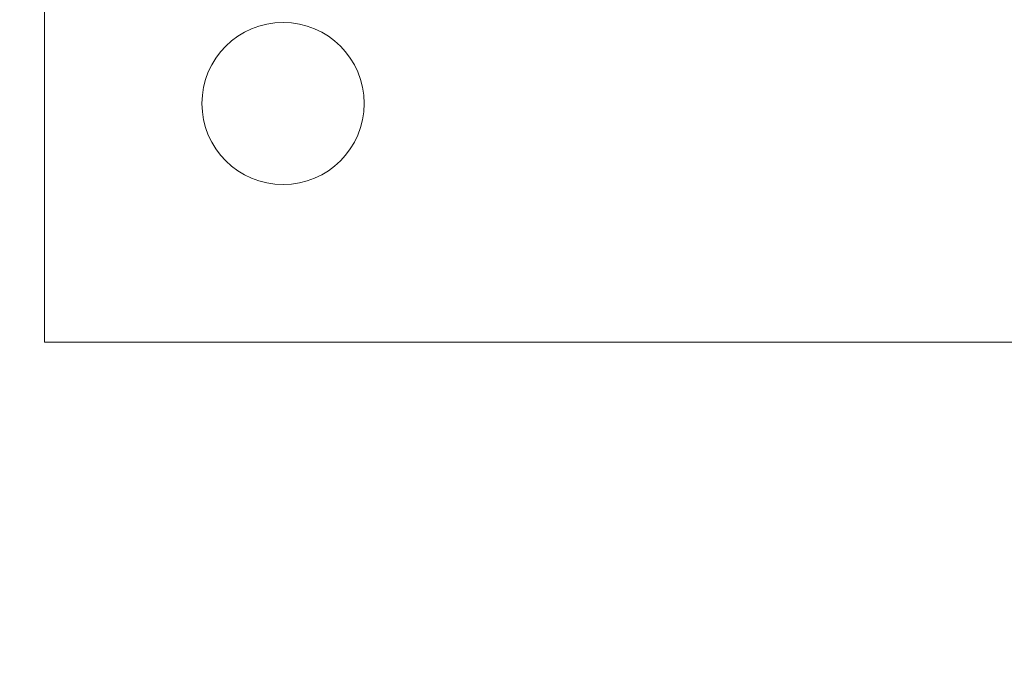
# Model space of a CAD drawing. Units: millimetres. Extents: x 6.82 to 14.23, y 5.83 to 14.35.
# Drawn here: x 11 to 11.1, y 9.69 to 9.76 of the extents above; entities that cross this region are included whole.
import ezdxf

# ---------------------------------------------------------------- set-up
doc = ezdxf.new("R2010")
doc.units = ezdxf.units.MM
doc.styles.add('SLDTEXTSTYLE0', font='TXT', dxfattribs={"width": 0.75})
doc.dimstyles.new('SLDDIMSTYLE1', dxfattribs={"dimtxt": 0.15875, "dimasz": 0.08, "dimexe": 0, "dimexo": 0.0625, "dimgap": 0.0396875, "dimtad": 2, "dimdec": 0, "dimlfac": 100, "dimrnd": 1e-09, "dimzin": 12, "dimdsep": 46, "dimtxsty": 'SLDTEXTSTYLE0', "dimblk1": 'DOT', "dimblk2": 'DOT', "dimsah": 1, "dimcen": 0.09, "dimadec": 0, "dimazin": 3, "dimtfac": 1, "dimtdec": 0, "dimtofl": 0, "dimtmove": 0, "dimatfit": 3, "dimldrblk": 'DOT', "dimfxl": 0, "dimfrac": 2, "dimtolj": 1, "dimtzin": 12, "dimarcsym": 0})

# ---------------------------------------------------------------- blocks, each defined once
blk = doc.blocks.new('_DOT')
at = {"color": 0, "linetype": 'ByBlock', "lineweight": -2}
blk.add_line((-0.5, 0), (-1, 0), dxfattribs=at)
at = {"color": 0, "linetype": 'ByBlock', "const_width": 0.5}
blk.add_lwpolyline([(-0.25, 0, 1), (0.25, 0, 1)], format="xyb", close=True, dxfattribs=at)
blk = doc.blocks.new('_D_2')
at = {"color": 7, "linetype": 'Continuous', "lineweight": 0}
blk.add_line((7.029106750941059, 8.009216187041005), (7.029106750941059, 12.57388124509827), dxfattribs=at)
at = {"color": 7, "linetype": 'Continuous', "lineweight": 0, "xscale": 0.08, "yscale": 0.08}
for p, rotation in [((7.029106750941059, 12.57388124509827, 0.0001), 90.0000000000004), ((7.029106750941059, 8.009216187041005, 0.0001), 270.0000000000004)]:
    blk.add_blockref('_DOT', p, dxfattribs=dict(at, rotation=rotation))
at = {"color": 7, "linetype": 'Continuous', "lineweight": 0, "insert": (6.824467270535324, 10.11560079890999), "char_height": 0.15875, "attachment_point": 1, "rotation": 90, "style": 'SLDTEXTSTYLE0'}
blk.add_mtext('456', dxfattribs=at)

msp = doc.modelspace()

# ---------------------------------------------------------------- linework, layer by layer
at = {"color": 7, "linetype": 'Continuous', "lineweight": 15}
for p, q in [((11.00009802002378, 9.895133283276062), (11.00009802002374, 9.725133283276179)), ((11.00009802002374, 9.725133283276179), (11.10261468052212, 9.725133283276161))]:
    msp.add_line(p, q, dxfattribs=at)
msp.add_circle((11.0250980200238, 9.750133283276154), 0.00849999999999973, dxfattribs=at)

# ---------------------------------------------------------------- dimensions: what is measured, and where the dimension line sits
at = {"color": 7, "linetype": 'Continuous', "lineweight": 0}
dim = msp.add_linear_dim(base=(7.029106750941061, 12.57388124509827), p1=(11.06608135952534, 8.009216187041005), p2=(9.813723550178324, 12.57388124509827), angle=90.0000000000002, dimstyle='SLDDIMSTYLE1', dxfattribs=at)
dim.commit()
dim.dimension.update_dxf_attribs({"geometry": '_D_2', "text_midpoint": (7.029106750941061, 10.29154871606964), "dimtype": 160})

doc.saveas('drawing.dxf')
